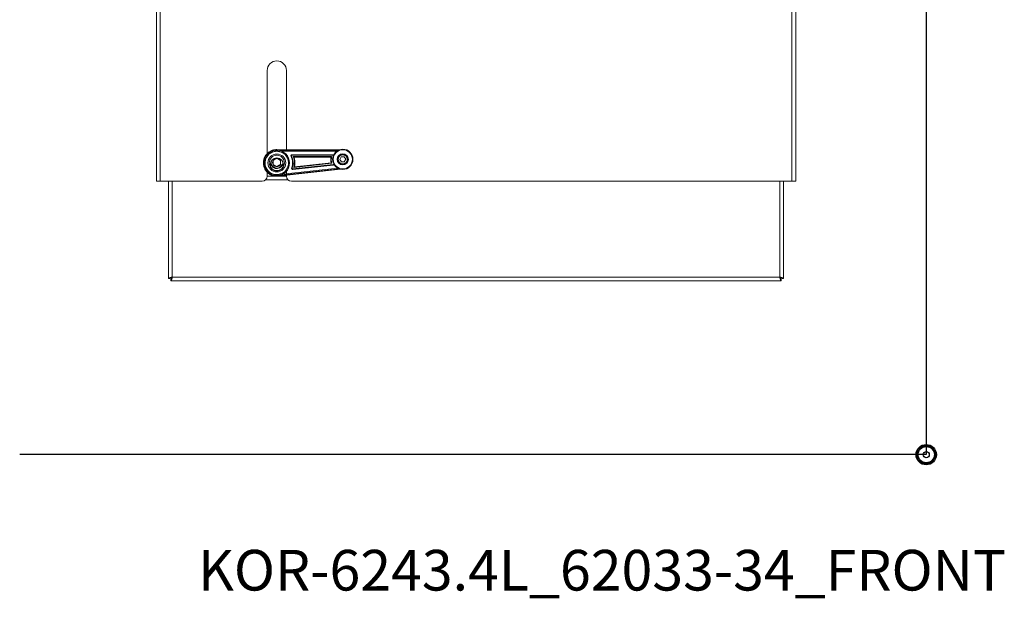
# Model space of a CAD drawing. Units: millimetres. Extents: x 101 to 101628, y -1926 to 70996.
# Drawn here: x 19389 to 20358, y 55203 to 55772 of the extents above; entities that cross this region are included whole.
import ezdxf

# ---------------------------------------------------------------- set-up
doc = ezdxf.new("R2010")
doc.units = ezdxf.units.MM
doc.header["$LTSCALE"] = 3
for name, color, linetype in [('KORPINEN-block', 6, 'Continuous'), ('KORPINEN-dimension', 9, 'Continuous'), ('KORPINEN-info', 4, 'Continuous')]:
    doc.layers.add(name, color=color, linetype=linetype)
doc.styles.get("Standard").update_dxf_attribs({"font": 'arial.ttf'})

# ---------------------------------------------------------------- blocks, each defined once
blk = doc.blocks.new('KOR-6243.4L_62033-34_FRONT')
at = {"layer": 'KORPINEN-block', "linetype": 'Continuous', "lineweight": 18}
for p, q in [((-757.43, 749), (-757.43, 269)), ((-753.8, 269), (-753.8, 749)), ((-132.06, 736.76), (-132.06, 269)), ((-128.43, 269), (-128.43, 743.76)), ((-648.43, 296.11), (-648.43, 377.9)), ((-629.43, 377.9), (-629.43, 300.11)), ((-638.93, 291.63), (-638.98, 291.6)), ((-638.94, 300.14), (-577.35, 299.97)), ((-638.94, 299.53), (-638.94, 300.14)), ((-638.94, 300.14), (-577.35, 299.97)), ((-638.94, 300.14), (-638.94, 300.14)), ((-578.32, 299.56), (-638.94, 299.53)), ((-638.89, 291.6), (-638.93, 291.63)), ((-579.99, 298.56), (-634.12, 298.54)), ((-624.92, 293.61), (-625.01, 293.99)), ((-624.92, 293.61), (-624.46, 293.83)), ((-624.01, 295.04), (-583.92, 295.06)), ((-624.01, 294.54), (-624.01, 295.04)), ((-583.92, 294.56), (-624.01, 294.54)), ((-622.8, 293.24), (-585, 293.26)), ((-585.62, 292.76), (-622.09, 292.74)), ((-583.92, 294.56), (-583.92, 295.06)), ((-575.56, 292.98), (-576.92, 290.43)), ((-572.67, 293.08), (-575.56, 292.98)), ((-571.15, 290.63), (-572.67, 293.08)), ((-572.5, 288.08), (-571.15, 290.63)), ((-652.11, 287.01), (-652.09, 286.28)), ((-642.46, 289.59), (-642.51, 289.56)), ((-642.51, 289.56), (-642.51, 289.51)), ((-642.51, 285.49), (-642.51, 285.43)), ((-642.51, 285.43), (-642.46, 285.41)), ((-638.98, 283.4), (-638.93, 283.37)), ((-638.93, 283.37), (-638.89, 283.4)), ((-637.58, 274.54), (-577.32, 281.09)), ((-635.92, 289.89), (-635.67, 289.98)), ((-635.92, 289.89), (-635.36, 289.56)), ((-635.36, 285.43), (-635.92, 285.11)), ((-635.67, 289.98), (-634.23, 289.98)), ((-633.97, 285.02), (-635.67, 285.02)), ((-635.36, 289.56), (-635.36, 287.92)), ((-635.36, 287.08), (-635.36, 285.43)), ((-633.43, 285.11), (-633.97, 285.02)), ((-632.9, 276.05), (-579.08, 281.9)), ((-624.33, 281.56), (-624.28, 281.94)), ((-623.81, 281.78), (-624.28, 281.94)), ((-623.28, 281.12), (-583.42, 285.45)), ((-623.28, 281.12), (-623.23, 280.62)), ((-583.37, 284.96), (-623.23, 280.62)), ((-584.63, 286.63), (-622.22, 282.54)), ((-621.56, 283.12), (-585.31, 287.06)), ((-583.42, 285.45), (-583.37, 284.96)), ((-576.92, 290.43), (-575.39, 287.98)), ((-575.39, 287.98), (-572.5, 288.08)), ((-648.43, 274), (-648.43, 277.88)), ((-629.43, 274.13), (-648.43, 274.13)), ((-637.58, 274.54), (-637.52, 273.94)), ((-576.32, 280.8), (-637.52, 273.94)), ((-637.52, 273.94), (-637.51, 273.94)), ((-576.31, 280.8), (-637.51, 273.94)), ((-629.43, 278.87), (-629.43, 274)), ((-757.43, 269), (-753.8, 269)), ((-653.43, 269), (-753.8, 269)), ((-745.43, 173.21), (-745.43, 269)), ((-741.8, 174.63), (-741.8, 269)), ((-628, 270.5), (-649.86, 270.5)), ((-132.06, 269), (-624.43, 269)), ((-144.06, 269), (-144.06, 174.63)), ((-140.43, 173.21), (-140.43, 269)), ((-132.06, 269), (-128.43, 269)), ((-144.06, 174.63), (-741.8, 174.63)), ((-745.43, 173.21), (-743.93, 173.21)), ((-743.23, 171), (-743.23, 172.5)), ((-142.64, 171), (-743.23, 171)), ((-142.64, 171), (-142.64, 172.5)), ((-140.43, 173.21), (-141.93, 173.21))]:
    blk.add_line(p, q, dxfattribs=at)
for centre, radius in [((-574.03, 290.53), 10), ((-638.93, 287), 12.5), ((-638.93, 287), 8.8), ((-638.93, 287), 7.5), ((-638.93, 285.5), 6.5), ((-574.03, 290.53), 9.41), ((-574.03, 290.53), 5.5), ((-574.03, 290.53), 5)]:
    blk.add_circle(centre, radius, dxfattribs=at)
at = {"layer": 'KORPINEN-block', "lineweight": 9}
blk.add_arc((-638.93, 377.9), 9.5, 0, 180, dxfattribs=at)
at = {"layer": 'KORPINEN-block', "linetype": 'Continuous', "lineweight": 18}
for centre, radius, start, end in [((-638.93, 287.5), 4.1, 90.68618, 149.31382), ((-638.93, 287.5), 3.6, 113.24371, 126.75629), ((-638.93, 287.5), 4.1, 37.25403, 89.31382), ((-638.93, 287.5), 3.6, 53.24371, 66.75629), ((-624.01, 294.04), 0.5, 90.03031, 205.26467), ((-638.93, 287), 16, 340.96924, 25.26467), ((-638.93, 287), 17.3, 345.081, 21.15291), ((-574.03, 290.53), 11.3, 166.0272, 200.20671), ((-583.92, 294.06), 0.5, 340.36038, 90.03031), ((-638.93, 287.5), 6, 174.62062, 336.5796), ((-638.93, 287.5), 5.55, 160.3987, 333.43611), ((-638.93, 287.5), 4.1, 150.68618, 209.31382), ((-638.93, 287.5), 3.6, 173.24371, 186.75629), ((-638.93, 287.5), 4.1, 210.68618, 269.31382), ((-638.93, 287.5), 3.6, 233.24371, 246.75629), ((-638.93, 287.5), 4.1, 270.68618, 322.74597), ((-638.93, 287.5), 3.6, 293.24371, 306.75629), ((-623.34, 281.62), 0.5, 160.96924, 276.20361), ((-583.48, 285.95), 0.5, 276.20361, 25.87353), ((-653.43, 274), 5, 270, 0), ((-624.43, 274), 5, 180, 270)]:
    blk.add_arc(centre, radius, start, end, dxfattribs=at)
for points, knots in [([(-652.11, 287.01), (-652.1, 287.35), (-652.09, 288.04), (-651.96, 289.06), (-651.76, 290.07), (-651.48, 291.07), (-651.15, 291.95), (-650.82, 292.7), (-650.49, 293.34), (-650.12, 293.97), (-649.71, 294.58), (-649.26, 295.18), (-648.77, 295.76), (-648.22, 296.34), (-647.59, 296.93), (-646.87, 297.51), (-646, 298.12), (-645.29, 298.53), (-644.79, 298.78), (-644.63, 298.85), (-644.47, 298.93), (-644.31, 299.01), (-644.14, 299.08), (-643.84, 299.2), (-643.37, 299.39), (-642.69, 299.61), (-641.9, 299.81), (-641.01, 299.99), (-640.01, 300.11), (-639.31, 300.13), (-638.94, 300.14)], [0, 0, 0, 0, 0.049412, 0.099092, 0.149039, 0.199255, 0.249742, 0.284079, 0.318874, 0.354128, 0.389839, 0.426008, 0.462637, 0.499723, 0.542611, 0.587241, 0.633612, 0.697474, 0.706065, 0.714708, 0.723403, 0.73215, 0.740949, 0.749799, 0.779729, 0.814371, 0.853722, 0.89778, 0.94654, 1, 1, 1, 1]), ([(-627.45, 287.62), (-627.48, 287.97), (-627.54, 288.67), (-627.75, 289.73), (-628.05, 290.78), (-628.43, 291.71), (-628.83, 292.5), (-629.22, 293.17), (-629.74, 293.92), (-630.4, 294.74), (-631.24, 295.58), (-632.17, 296.32), (-633.16, 296.97), (-634.2, 297.5), (-635.27, 297.92), (-636.36, 298.23), (-637.44, 298.42), (-638.51, 298.51), (-639.56, 298.5), (-640.61, 298.39), (-641.66, 298.19), (-642.71, 297.88), (-643.64, 297.5), (-644.44, 297.11), (-645.11, 296.71), (-645.86, 296.2), (-646.67, 295.53), (-647.51, 294.69), (-648.26, 293.77), (-648.9, 292.78), (-649.44, 291.73), (-649.85, 290.66), (-650.16, 289.57), (-650.35, 288.5), (-650.45, 287.43), (-650.43, 286.72), (-650.42, 286.37)], [0, 0, 0, 0, 0.029127, 0.058247, 0.089126, 0.11999, 0.141457, 0.162868, 0.184322, 0.217172, 0.250008, 0.282858, 0.315693, 0.347859, 0.38001, 0.410889, 0.441754, 0.470884, 0.5, 0.529131, 0.558247, 0.589126, 0.61999, 0.641457, 0.662868, 0.684322, 0.717172, 0.750008, 0.782858, 0.815693, 0.847859, 0.88001, 0.910889, 0.941754, 0.97088, 1, 1, 1, 1]), ([(-640.35, 290.81), (-640.21, 290.89), (-639.92, 291.06), (-639.46, 291.33), (-639.16, 291.5), (-638.98, 291.6)], [0, 0, 0, 0, 0.280949, 0.572026, 1, 1, 1, 1]), ([(-638.89, 291.6), (-638.73, 291.51), (-638.5, 291.38), (-638.15, 291.18), (-637.86, 291), (-637.64, 290.88), (-637.51, 290.81)], [0, 0, 0, 0, 0.375504, 0.566768, 0.759832, 1, 1, 1, 1]), ([(-625.01, 293.99), (-625.01, 294.05), (-625.01, 294.19), (-624.96, 294.39), (-624.87, 294.57), (-624.74, 294.73), (-624.59, 294.87), (-624.41, 294.96), (-624.22, 295.03), (-624.08, 295.04), (-624.01, 295.04)], [0, 0, 0, 0, 0.124916, 0.249997, 0.374835, 0.499997, 0.624835, 0.749996, 0.874916, 1, 1, 1, 1]), ([(-624.28, 281.94), (-624.13, 282.42), (-623.84, 283.36), (-623.56, 284.83), (-623.42, 286.33), (-623.43, 287.84), (-623.59, 289.35), (-623.89, 290.82), (-624.32, 292.25), (-624.72, 293.16), (-624.92, 293.61)], [0, 0, 0, 0, 0.123812, 0.247645, 0.3738, 0.5, 0.626155, 0.752355, 0.876166, 1, 1, 1, 1]), ([(-622.8, 293.24), (-622.8, 293.24), (-622.8, 293.24), (-622.77, 293.22), (-622.69, 293.17), (-622.52, 293.05), (-622.31, 292.9), (-622.16, 292.79), (-622.09, 292.74)], [0, 0, 0, 0, 0.057383, 0.117374, 0.250993, 0.500349, 0.749698, 1, 1, 1, 1]), ([(-622.09, 292.74), (-621.92, 292.22), (-621.6, 291.19), (-621.29, 289.59), (-621.2, 288.51), (-621.16, 287.97)], [0, 0, 0, 0, 0.333801, 0.666199, 1, 1, 1, 1]), ([(-585.31, 287.06), (-585.39, 287.37), (-585.57, 287.99), (-585.73, 288.93), (-585.83, 289.89), (-585.84, 290.85), (-585.78, 291.81), (-585.67, 292.44), (-585.62, 292.76)], [0, 0, 0, 0, 0.166873, 0.333169, 0.5, 0.666873, 0.833169, 1, 1, 1, 1]), ([(-585.62, 292.76), (-585.58, 292.8), (-585.51, 292.85), (-585.38, 292.96), (-585.23, 293.08), (-585.09, 293.19), (-585.01, 293.25), (-585, 293.26), (-585, 293.26)], [0, 0, 0, 0, 0.158853, 0.250597, 0.499961, 0.749447, 0.881354, 1, 1, 1, 1]), ([(-583.92, 295.06), (-583.84, 295.06), (-583.68, 295.05), (-583.46, 294.96), (-583.26, 294.83), (-583.17, 294.72), (-583.13, 294.67)], [0, 0, 0, 0, 0.259989, 0.520267, 0.780112, 1, 1, 1, 1]), ([(-569.54, 290.78), (-569.55, 290.97), (-569.59, 291.34), (-569.73, 291.89), (-569.92, 292.38), (-570.15, 292.82), (-570.4, 293.2), (-570.69, 293.56), (-571.02, 293.89), (-571.38, 294.18), (-571.77, 294.43), (-572.18, 294.64), (-572.64, 294.82), (-573.15, 294.96), (-573.71, 295.03), (-574.28, 295.04), (-574.84, 294.97), (-575.39, 294.84), (-575.88, 294.64), (-576.32, 294.42), (-576.7, 294.16), (-577.06, 293.87), (-577.39, 293.54), (-577.68, 293.18), (-577.93, 292.79), (-578.14, 292.39), (-578.32, 291.93), (-578.45, 291.42), (-578.53, 290.85), (-578.53, 290.48), (-578.52, 290.29)], [0, 0, 0, 0, 0.040109, 0.079889, 0.119981, 0.152162, 0.184306, 0.217172, 0.25, 0.282866, 0.315694, 0.347876, 0.38002, 0.420137, 0.459917, 0.5, 0.540117, 0.579897, 0.619981, 0.652162, 0.684306, 0.717172, 0.75, 0.782866, 0.815694, 0.847876, 0.88002, 0.920128, 0.959908, 1, 1, 1, 1]), ([(-578.52, 290.29), (-578.51, 290.1), (-578.47, 289.72), (-578.33, 289.17), (-578.14, 288.68), (-577.91, 288.24), (-577.66, 287.86), (-577.37, 287.5), (-577.04, 287.18), (-576.68, 286.88), (-576.29, 286.63), (-575.88, 286.42), (-575.42, 286.24), (-574.91, 286.11), (-574.35, 286.03), (-573.78, 286.03), (-573.22, 286.09), (-572.67, 286.23), (-572.18, 286.42), (-571.74, 286.65), (-571.36, 286.9), (-571, 287.19), (-570.67, 287.52), (-570.38, 287.89), (-570.13, 288.27), (-569.92, 288.68), (-569.74, 289.14), (-569.61, 289.65), (-569.53, 290.21), (-569.53, 290.59), (-569.54, 290.78)], [0, 0, 0, 0, 0.040109, 0.079889, 0.119981, 0.152162, 0.184306, 0.217172, 0.25, 0.282866, 0.315694, 0.347876, 0.38002, 0.420137, 0.459917, 0.5, 0.540117, 0.579897, 0.619981, 0.652162, 0.684306, 0.717172, 0.75, 0.782866, 0.815694, 0.847876, 0.88002, 0.920128, 0.959908, 1, 1, 1, 1]), ([(-637.52, 273.94), (-637.81, 273.92), (-638.41, 273.86), (-639.3, 273.86), (-640.07, 273.9), (-640.72, 273.98), (-641.25, 274.06), (-641.77, 274.16), (-642.29, 274.28), (-642.95, 274.47), (-643.73, 274.74), (-644.6, 275.11), (-645.28, 275.47), (-645.79, 275.76), (-646.15, 275.99), (-646.5, 276.23), (-646.84, 276.47), (-647.16, 276.72), (-647.6, 277.08), (-648.15, 277.59), (-648.79, 278.25), (-649.31, 278.88), (-649.75, 279.48), (-650.11, 280.03), (-650.44, 280.58), (-650.85, 281.36), (-651.3, 282.38), (-651.7, 283.66), (-651.98, 284.96), (-652.05, 285.84), (-652.09, 286.28)], [0, 0, 0, 0, 0.041914, 0.083838, 0.125772, 0.150638, 0.175552, 0.200514, 0.225524, 0.250582, 0.296638, 0.34094, 0.383486, 0.404103, 0.424281, 0.444019, 0.463318, 0.482177, 0.500596, 0.544125, 0.586898, 0.628917, 0.659938, 0.690534, 0.720706, 0.750453, 0.813705, 0.876378, 0.938476, 1, 1, 1, 1]), ([(-650.42, 286.37), (-650.39, 286.02), (-650.33, 285.32), (-650.12, 284.27), (-649.81, 283.22), (-649.44, 282.29), (-649.04, 281.49), (-648.65, 280.83), (-648.13, 280.07), (-647.47, 279.26), (-646.63, 278.42), (-645.7, 277.67), (-644.71, 277.03), (-643.67, 276.5), (-642.6, 276.08), (-641.51, 275.77), (-640.43, 275.58), (-639.36, 275.49), (-638.31, 275.5), (-637.26, 275.6), (-636.21, 275.81), (-635.15, 276.12), (-634.22, 276.49), (-633.43, 276.89), (-632.76, 277.29), (-632.01, 277.8), (-631.19, 278.46), (-630.36, 279.31), (-629.61, 280.23), (-628.97, 281.22), (-628.43, 282.26), (-628.01, 283.33), (-627.71, 284.42), (-627.52, 285.5), (-627.42, 286.57), (-627.44, 287.27), (-627.45, 287.62)], [0, 0, 0, 0, 0.029127, 0.058247, 0.089126, 0.11999, 0.141457, 0.162868, 0.184322, 0.217172, 0.250008, 0.282858, 0.315693, 0.347859, 0.38001, 0.410889, 0.441754, 0.470884, 0.5, 0.529131, 0.558247, 0.589126, 0.61999, 0.641457, 0.662868, 0.684322, 0.717172, 0.750008, 0.782858, 0.815693, 0.847859, 0.88001, 0.910889, 0.941754, 0.97088, 1, 1, 1, 1]), ([(-642.51, 287.92), (-642.51, 288.09), (-642.51, 288.42), (-642.51, 288.96), (-642.51, 289.3), (-642.51, 289.51)], [0, 0, 0, 0, 0.280949, 0.572026, 1, 1, 1, 1]), ([(-642.51, 285.49), (-642.51, 285.67), (-642.51, 285.94), (-642.51, 286.34), (-642.51, 286.68), (-642.51, 286.93), (-642.51, 287.08)], [0, 0, 0, 0, 0.375504, 0.566768, 0.759832, 1, 1, 1, 1]), ([(-642.46, 289.59), (-642.31, 289.68), (-642.07, 289.81), (-641.73, 290.01), (-641.43, 290.18), (-641.21, 290.31), (-641.09, 290.38)], [0, 0, 0, 0, 0.375504, 0.566768, 0.759832, 1, 1, 1, 1]), ([(-641.09, 284.61), (-641.23, 284.7), (-641.52, 284.86), (-641.99, 285.13), (-642.28, 285.3), (-642.46, 285.41)], [0, 0, 0, 0, 0.280949, 0.572026, 1, 1, 1, 1]), ([(-638.98, 283.4), (-639.14, 283.49), (-639.37, 283.62), (-639.71, 283.82), (-640.01, 283.99), (-640.23, 284.12), (-640.35, 284.19)], [0, 0, 0, 0, 0.375504, 0.566768, 0.759832, 1, 1, 1, 1]), ([(-637.51, 284.19), (-637.66, 284.11), (-637.95, 283.94), (-638.41, 283.67), (-638.71, 283.5), (-638.89, 283.4)], [0, 0, 0, 0, 0.280949, 0.572026, 1, 1, 1, 1]), ([(-636.78, 290.38), (-636.63, 290.3), (-636.33, 290.12), (-636.06, 289.97), (-635.92, 289.89)], [0, 0, 0, 0, 0.490594, 1, 1, 1, 1]), ([(-635.92, 285.11), (-636.08, 285.02), (-636.35, 284.86), (-636.66, 284.69), (-636.78, 284.61)], [0, 0, 0, 0, 0.596493, 1, 1, 1, 1]), ([(-635.92, 285.11), (-635.91, 285.1), (-635.83, 285.06), (-635.75, 285.04), (-635.67, 285.02)], [0, 0, 0, 0, 0.148879, 1, 1, 1, 1]), ([(-635.36, 287.92), (-635.35, 287.81), (-635.33, 287.58), (-635.34, 287.29), (-635.35, 287.13), (-635.36, 287.08)], [0, 0, 0, 0, 0.403843, 0.81945, 1, 1, 1, 1]), ([(-632.96, 288.03), (-632.95, 287.95), (-632.93, 287.74), (-632.93, 287.38), (-632.95, 286.98), (-633, 286.61), (-633.06, 286.25), (-633.14, 285.92), (-633.23, 285.63), (-633.32, 285.37), (-633.39, 285.21), (-633.42, 285.14), (-633.43, 285.11)], [0, 0, 0, 0, 0.068374, 0.176064, 0.283761, 0.387827, 0.491924, 0.600896, 0.709886, 0.826279, 0.942633, 1, 1, 1, 1]), ([(-623.23, 280.62), (-623.3, 280.62), (-623.43, 280.61), (-623.63, 280.66), (-623.82, 280.73), (-623.99, 280.85), (-624.13, 281), (-624.24, 281.17), (-624.31, 281.36), (-624.33, 281.5), (-624.33, 281.56)], [0, 0, 0, 0, 0.124916, 0.249997, 0.374835, 0.499997, 0.624835, 0.749996, 0.874916, 1, 1, 1, 1]), ([(-621.56, 283.12), (-621.63, 283.06), (-621.77, 282.94), (-621.96, 282.76), (-622.12, 282.63), (-622.19, 282.57), (-622.21, 282.55), (-622.22, 282.55), (-622.22, 282.54)], [0, 0, 0, 0, 0.250288, 0.499651, 0.749008, 0.882641, 0.942629, 1, 1, 1, 1]), ([(-621.16, 287.97), (-621.15, 287.42), (-621.12, 286.34), (-621.25, 284.72), (-621.46, 283.65), (-621.56, 283.12)], [0, 0, 0, 0, 0.333801, 0.666199, 1, 1, 1, 1]), ([(-585.31, 287.06), (-585.26, 287.03), (-585.12, 286.94), (-584.91, 286.8), (-584.73, 286.69), (-584.65, 286.64), (-584.64, 286.63), (-584.63, 286.63)], [0, 0, 0, 0, 0.158919, 0.499521, 0.749226, 0.881232, 1, 1, 1, 1]), ([(-582.62, 285.44), (-582.66, 285.38), (-582.74, 285.26), (-582.92, 285.11), (-583.13, 285), (-583.29, 284.97), (-583.37, 284.96)], [0, 0, 0, 0, 0.219352, 0.47976, 0.739736, 1, 1, 1, 1]), ([(-641.14, 274.7), (-640.93, 274.66), (-640.48, 274.58), (-639.79, 274.51), (-639.06, 274.47), (-638.33, 274.48), (-637.84, 274.51), (-637.59, 274.54), (-637.58, 274.54)], [0, 0, 0, 0, 0.174119, 0.377132, 0.580993, 0.78711, 0.993907, 1, 1, 1, 1]), ([(-745.43, 173.21), (-745.42, 173.26), (-745.4, 173.36), (-745.23, 173.52), (-744.97, 173.68), (-744.61, 173.83), (-744.16, 173.99), (-743.65, 174.15), (-743.07, 174.31), (-742.56, 174.44), (-742.13, 174.55), (-741.91, 174.6), (-741.8, 174.63)], [0, 0, 0, 0, 0.109096, 0.221354, 0.330464, 0.442738, 0.551848, 0.664122, 0.773232, 0.885506, 0.942535, 1, 1, 1, 1]), ([(-743.93, 173.21), (-743.93, 173.26), (-743.92, 173.36), (-743.82, 173.51), (-743.67, 173.67), (-743.44, 173.84), (-743.16, 174.01), (-742.84, 174.17), (-742.48, 174.34), (-742.17, 174.47), (-741.95, 174.57), (-741.85, 174.61), (-741.8, 174.63)], [0, 0, 0, 0, 0.105479, 0.213507, 0.328576, 0.44698, 0.562059, 0.680476, 0.795555, 0.913971, 0.956903, 1, 1, 1, 1]), ([(-741.8, 174.63), (-741.86, 174.42), (-741.96, 174), (-742.12, 173.39), (-742.28, 172.81), (-742.43, 172.3), (-742.59, 171.84), (-742.75, 171.48), (-742.91, 171.21), (-743.07, 171.03), (-743.17, 171.01), (-743.23, 171)], [0, 0, 0, 0, 0.109107, 0.221378, 0.3305, 0.442786, 0.551908, 0.664194, 0.773316, 0.885602, 1, 1, 1, 1]), ([(-741.8, 174.63), (-741.85, 174.51), (-741.96, 174.27), (-742.11, 173.92), (-742.27, 173.57), (-742.44, 173.25), (-742.61, 172.97), (-742.77, 172.75), (-742.94, 172.6), (-743.09, 172.51), (-743.19, 172.5), (-743.23, 172.5)], [0, 0, 0, 0, 0.105483, 0.213516, 0.328589, 0.446998, 0.562083, 0.680504, 0.795588, 0.914009, 1, 1, 1, 1]), ([(-142.64, 171), (-142.69, 171.01), (-142.8, 171.03), (-142.95, 171.2), (-143.11, 171.46), (-143.27, 171.82), (-143.43, 172.27), (-143.58, 172.79), (-143.74, 173.36), (-143.9, 173.98), (-144.01, 174.41), (-144.06, 174.63)], [0, 0, 0, 0, 0.109107, 0.221378, 0.3305, 0.442786, 0.551908, 0.664194, 0.773316, 0.885602, 1, 1, 1, 1]), ([(-142.64, 172.5), (-142.69, 172.5), (-142.79, 172.52), (-142.95, 172.61), (-143.11, 172.77), (-143.28, 172.99), (-143.44, 173.27), (-143.61, 173.6), (-143.77, 173.96), (-143.93, 174.31), (-144.02, 174.53), (-144.06, 174.63)], [0, 0, 0, 0, 0.105483, 0.213516, 0.328589, 0.446998, 0.562083, 0.680504, 0.795588, 0.914009, 1, 1, 1, 1]), ([(-144.06, 174.63), (-143.86, 174.58), (-143.44, 174.47), (-142.83, 174.32), (-142.25, 174.16), (-141.73, 174), (-141.28, 173.84), (-140.91, 173.69), (-140.64, 173.53), (-140.47, 173.37), (-140.45, 173.26), (-140.43, 173.21)], [0, 0, 0, 0, 0.109107, 0.221378, 0.3305, 0.442786, 0.551908, 0.664194, 0.773316, 0.885602, 1, 1, 1, 1]), ([(-144.06, 174.63), (-143.95, 174.58), (-143.71, 174.48), (-143.35, 174.32), (-143, 174.16), (-142.68, 173.99), (-142.41, 173.83), (-142.19, 173.66), (-142.03, 173.5), (-141.95, 173.34), (-141.94, 173.25), (-141.93, 173.21)], [0, 0, 0, 0, 0.105483, 0.213516, 0.328589, 0.446998, 0.562083, 0.680504, 0.795588, 0.914009, 1, 1, 1, 1])]:
    blk.add_open_spline(points, degree=3, knots=knots, dxfattribs=at)

msp = doc.modelspace()

# ---------------------------------------------------------------- linework, layer by layer
at = {"layer": 'KORPINEN-info'}
for p, q in [((20281.29, 56341.29), (20281.29, 55344.05)), ((20281.29, 55344.05), (19389.39, 55344.05))]:
    msp.add_line(p, q, dxfattribs=at)
at = {"layer": 'KORPINEN-info', "color": 7}
for radius in [10, 9, 8, 3]:
    msp.add_circle((20281.29, 55344.05), radius, dxfattribs=at)

# ---------------------------------------------------------------- block references
at = {"layer": 'KORPINEN-dimension', "lineweight": 9}
msp.add_blockref('KOR-6243.4L_62033-34_FRONT', (20281.29, 55344.05), dxfattribs=at)

# ---------------------------------------------------------------- texts
at = {"layer": 'KORPINEN-block'}
msp.add_text('Korpinen/Gaius', height=0.0075, dxfattribs=at).set_placement((20274.22, 55344.04))
at = {"layer": 'KORPINEN-info'}
msp.add_text('KOR-6243.4L_62033-34_FRONT', height=40, dxfattribs=at).set_placement((19564.88, 55210.35))

doc.saveas('drawing.dxf')
